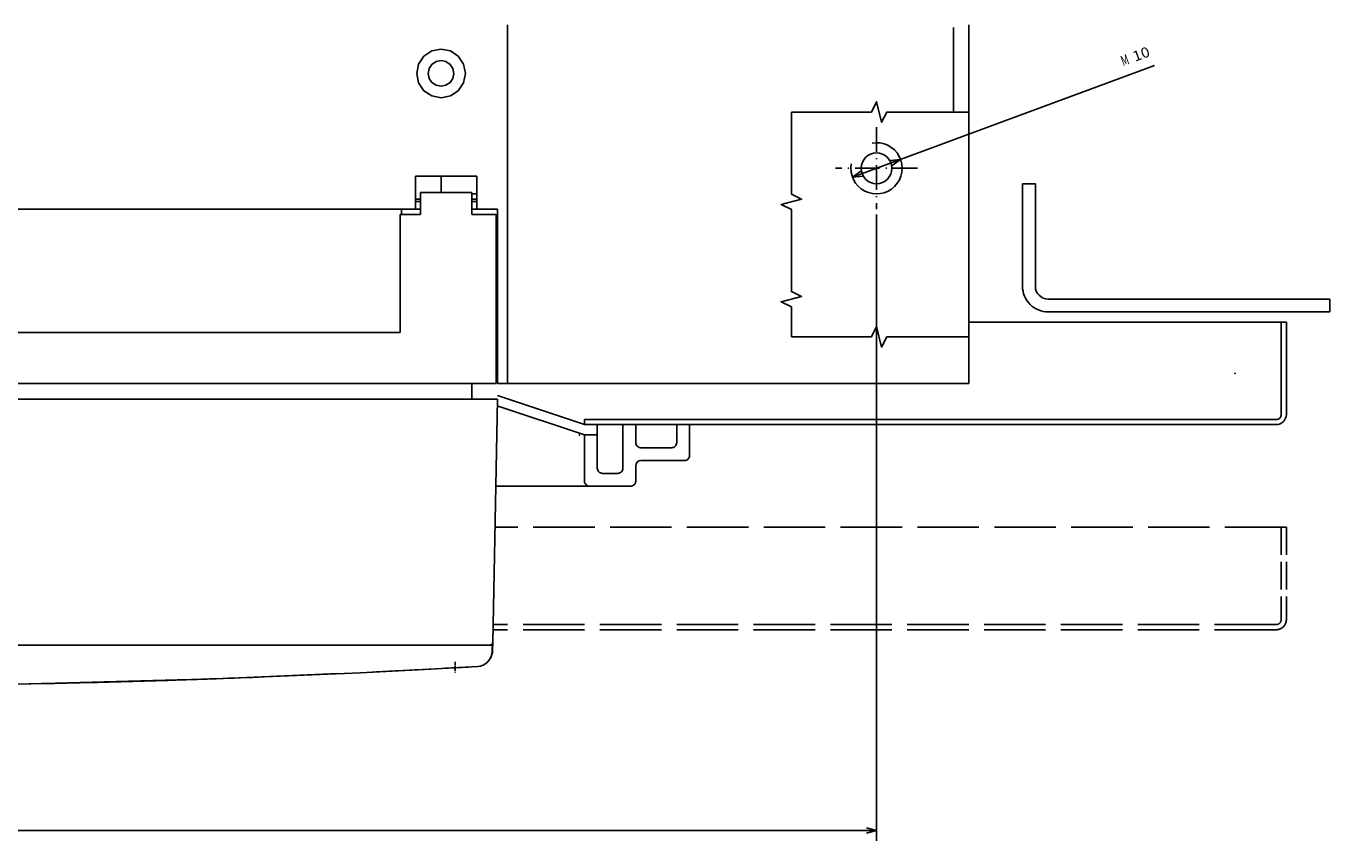
# Model space of a CAD drawing. Extents: x -936 to 1382, y 78 to 1702.
# Drawn here: x -365 to -111, y 441 to 599 of the extents above; entities that cross this region are included whole.
import ezdxf
from ezdxf.enums import TextEntityAlignment as Align

# ---------------------------------------------------------------- set-up
doc = ezdxf.new("R2010")
doc.units = 0
doc.linetypes.add('DASHDOT', pattern=[18.5, 12, -3, 0.5, -3])
doc.linetypes.add('DASHED', pattern=[15, 12, -3])
doc.layers.get('0').update_dxf_attribs({"linetype": 'CONTINUOUS'})
doc.styles.get("Standard").update_dxf_attribs({"font": 'isocp.shx'})

# ---------------------------------------------------------------- blocks, each defined once
blk = doc.blocks.new('BLOCK14')
at = {"color": 7}
for p, q in [((-210, 110.499954), (-210, 232.688705)), ((-210, 230.688705), (300.000031, 230.688705))]:
    blk.add_line(p, q, dxfattribs=at)
blk.add_lwpolyline([(-208.068146, 231.206345), (-210, 230.688705), (-208.068146, 230.171066)], dxfattribs=at)
blk = doc.blocks.new('BLOCK20')
at = {"color": 7}
blk.add_line((-264.254669, 81.444405), (-205.310165, 103.233582), dxfattribs=at)
for points in [[(-206.942703, 102.078232), (-205.310165, 103.233582), (-207.301651, 103.049286)], [(-213.057297, 100.921677), (-214.689835, 99.766327), (-212.698349, 99.950623)]]:
    blk.add_lwpolyline(points, dxfattribs=at)
for s, p, p2 in [('M', (-258.121002, 81.579475), (-259.496674, 81.070946)), ('10', (-260.434631, 80.72422), (-263.561218, 79.568474))]:
    blk.add_text(s, height=2, rotation=200.287129, dxfattribs=at).set_placement(p, p2, align=Align.FIT)

msp = doc.modelspace()

# ---------------------------------------------------------------- linework, layer by layer
at = {"color": 7}
for p, q in [((-271.393215, 599.224323), (-271.393215, 530.724323)), ((-271.393215, 599.224323), (-271.393215, 530.724323)), ((-271.393184, 599.744373), (-271.393184, 529.744373)), ((-181.393184, 599.224323), (-181.393184, 529.744373)), ((-170.893184, 568.744373), (-170.893184, 548.744373)), ((-168.393184, 568.744373), (-168.393184, 548.744373)), ((-288.393184, 563.744373), (-530.393184, 563.744373)), ((-292.143184, 563.744373), (-526.643184, 563.744373)), ((-292.393184, 562.744373), (-292.393184, 539.744373)), ((-273.643184, 562.744373), (-273.643184, 539.744373)), ((-273.393184, 563.744366), (-273.393184, 529.744373)), ((-110.893184, 546.244373), (-165.893184, 546.244373)), ((-110.893184, 543.744373), (-165.893184, 543.744373)), ((-292.393184, 539.744373), (-526.393184, 539.744373)), ((-119.393184, 541.744373), (-181.393184, 541.744373)), ((-273.643184, 529.744373), (-545.143184, 529.744373)), ((-181.393184, 529.744373), (-271.393184, 529.744373)), ((-273.393184, 526.744373), (-545.393184, 526.744373)), ((-273.393184, 526.744373), (-274.306835, 479.234348)), ((-121.393184, 522.744373), (-256.393184, 522.744373)), ((-121.393184, 521.744373), (-256.393184, 521.744373)), ((-247.393184, 509.744373), (-273.740123, 509.744373)), ((-275.093334, 478.744343), (-543.693035, 478.744343)), ((-333.496677, 472.045017), (-364.370216, 471.205311)), ((-300.143184, 473.363178), (-330.075542, 472.124378))]:
    msp.add_line(p, q, dxfattribs=at)
at = {"color": 7, "ltscale": 0.412686}
msp.add_line((-184.393184, 599.224323), (-184.393184, 582.716892), dxfattribs=at)
at = {"color": 7, "ltscale": 0.013001}
msp.add_line((-181.393184, 599.744373), (-181.393184, 599.224323), dxfattribs=at)
at = {"color": 7, "ltscale": 0.046334}
for p, q in [((-287.751949, 593.603085), (-288.781612, 592.062077)), ((-286.210933, 594.632755), (-287.751949, 593.603085)), ((-284.393199, 594.994335), (-286.210941, 594.632755)), ((-282.57545, 594.632763), (-284.393199, 594.994335)), ((-281.034435, 593.603092), (-282.57545, 594.632763)), ((-280.004756, 592.062077), (-281.034435, 593.603085)), ((-288.781612, 592.062077), (-289.143184, 590.244328)), ((-279.643184, 590.244343), (-280.004756, 592.062084)), ((-288.781612, 588.426586), (-289.143184, 590.244335)), ((-287.751926, 586.885563), (-288.781604, 588.426571)), ((-280.004756, 588.426594), (-281.03442, 586.885586)), ((-279.643184, 590.244343), (-280.004756, 588.426594)), ((-286.210933, 585.855907), (-287.751941, 586.885578)), ((-284.393169, 585.494335), (-286.210918, 585.8559)), ((-282.575435, 585.855907), (-284.393177, 585.494335)), ((-281.03442, 586.885578), (-282.575435, 585.855907))]:
    msp.add_line(p, q, dxfattribs=at)
at = {"color": 7, "ltscale": 0.024386}
for p, q in [((-286.702884, 591.201046), (-286.893184, 590.244343)), ((-286.160953, 592.012104), (-286.702884, 591.201046)), ((-285.349895, 592.554035), (-286.160953, 592.012104)), ((-284.393184, 592.744343), (-285.349895, 592.554035)), ((-283.436466, 592.554035), (-284.393177, 592.744343)), ((-282.625415, 592.012104), (-283.436473, 592.554035)), ((-282.083484, 591.201046), (-282.625415, 592.012104)), ((-281.893184, 590.244343), (-282.083484, 591.201046)), ((-286.702884, 589.287632), (-286.893184, 590.244343)), ((-286.160953, 588.476574), (-286.702884, 589.287632)), ((-285.349895, 587.934643), (-286.160953, 588.476574)), ((-284.393184, 587.744343), (-285.349895, 587.934643)), ((-283.436473, 587.934643), (-284.393184, 587.744343)), ((-282.625415, 588.476574), (-283.436473, 587.934643)), ((-282.083484, 589.287632), (-282.625415, 588.476574)), ((-281.893184, 590.244343), (-282.083484, 589.287632))]:
    msp.add_line(p, q, dxfattribs=at)
at = {"color": 7, "linetype": 'DASHDOT', "ltscale": 0.4}
for p, q in [((-199.393184, 579.744389), (-199.393184, 563.744389)), ((-191.393184, 571.744389), (-207.393184, 571.744389))]:
    msp.add_line(p, q, dxfattribs=at)
at = {"color": 7, "ltscale": 0.0875}
for p, q in [((-289.393184, 570.244373), (-289.393184, 566.744373)), ((-277.393062, 566.744373), (-277.393184, 570.244373)), ((-246.393184, 521.744373), (-246.393184, 518.244373)), ((-238.393184, 521.744373), (-238.393184, 518.244373))]:
    msp.add_line(p, q, dxfattribs=at)
at = {"color": 7, "ltscale": 0.3}
msp.add_line((-277.393184, 570.244373), (-289.393184, 570.244373), dxfattribs=at)
at = {"color": 7, "ltscale": 0.08}
msp.add_line((-284.393184, 570.244373), (-284.393184, 567.044376), dxfattribs=at)
at = {"color": 7, "ltscale": 0.0625}
for p, q in [((-168.393184, 568.744373), (-170.893184, 568.744373)), ((-110.893184, 546.244373), (-110.893184, 543.744373)), ((-253.893184, 519.744373), (-256.393184, 519.744373))]:
    msp.add_line(p, q, dxfattribs=at)
at = {"color": 7, "ltscale": 0.075}
for p, q in [((-289.393184, 566.744373), (-289.393184, 563.744373)), ((-277.39294, 563.744373), (-277.393062, 566.744373)), ((-278.393215, 529.744373), (-278.393215, 526.744373)), ((-249.893184, 512.244373), (-252.893184, 512.244373)), ((-246.393184, 513.744373), (-246.393184, 510.744373))]:
    msp.add_line(p, q, dxfattribs=at)
at = {"color": 7, "ltscale": 0.025}
for p, q in [((-288.393184, 565.744373), (-289.393184, 565.744373)), ((-288.393184, 565.244373), (-289.393184, 565.244373)), ((-277.39294, 565.744373), (-278.39294, 565.744373)), ((-277.39294, 565.244373), (-278.39294, 565.244373)), ((-292.143184, 563.744373), (-292.143184, 562.744373)), ((-256.393184, 522.744373), (-256.393184, 521.744373))]:
    msp.add_line(p, q, dxfattribs=at)
at = {"color": 7, "ltscale": 0.250006}
msp.add_line((-278.39294, 567.044376), (-288.393184, 567.044376), dxfattribs=at)
at = {"color": 7, "ltscale": 0.1075}
for p, q in [((-288.393184, 567.044376), (-288.393184, 562.744373)), ((-278.39294, 567.044376), (-278.39294, 562.744373))]:
    msp.add_line(p, q, dxfattribs=at)
at = {"color": 7, "ltscale": 0.024997}
msp.add_line((-277.393062, 566.744373), (-278.39294, 566.744373), dxfattribs=at)
at = {"color": 7, "ltscale": 0.1}
msp.add_line((-288.393184, 562.744373), (-292.393184, 562.744373), dxfattribs=at)
at = {"color": 7, "ltscale": 0.124994}
msp.add_line((-273.393184, 563.744373), (-278.39294, 563.744373), dxfattribs=at)
at = {"color": 7, "ltscale": 0.118744}
msp.add_line((-273.643184, 562.744373), (-278.39294, 562.744373), dxfattribs=at)
at = {"color": 7, "ltscale": 0.25}
msp.add_line((-273.643184, 539.744373), (-273.643184, 529.744373), dxfattribs=at)
at = {"color": 7, "ltscale": 0.45}
for p, q in [((-120.393184, 541.744373), (-120.393184, 523.744373)), ((-119.393184, 541.744373), (-119.393184, 523.744373))]:
    msp.add_line(p, q, dxfattribs=at)
at = {"color": 7, "ltscale": 0.00625}
for p, q in [((-273.393184, 533.244373), (-273.643184, 533.244373)), ((-273.393184, 532.244373), (-273.643184, 532.244373)), ((-273.393184, 530.744373), (-273.643184, 530.744373))]:
    msp.add_line(p, q, dxfattribs=at)
at = {"color": 7, "ltscale": 0.05}
msp.add_line((-271.393184, 529.744373), (-273.393184, 529.744373), dxfattribs=at)
at = {"color": 7, "ltscale": 0.447634}
msp.add_line((-256.393184, 521.744373), (-273.37968, 527.406544), dxfattribs=at)
at = {"color": 7, "ltscale": 0.448701}
msp.add_line((-256.393184, 519.744373), (-273.420208, 525.420048), dxfattribs=at)
at = {"color": 7, "ltscale": 0.2125}
for p, q in [((-253.893184, 521.744373), (-253.893184, 513.244373)), ((-248.893184, 521.744373), (-248.893184, 513.244373)), ((-236.893184, 514.744373), (-245.393184, 514.744373))]:
    msp.add_line(p, q, dxfattribs=at)
at = {"color": 7, "ltscale": 0.15}
for p, q in [((-235.893184, 521.744373), (-235.893184, 515.744373)), ((-239.393184, 517.244373), (-245.393184, 517.244373))]:
    msp.add_line(p, q, dxfattribs=at)
at = {"color": 7, "ltscale": 0.225}
msp.add_line((-256.393184, 519.744373), (-256.393184, 510.744373), dxfattribs=at)
at = {"color": 7, "linetype": 'DASHED'}
for p, q in [((-119.393184, 501.744373), (-273.873958, 501.744373)), ((-121.393184, 481.744373), (-274.258571, 481.744373)), ((-121.393184, 482.744373), (-274.239345, 482.744373))]:
    msp.add_line(p, q, dxfattribs=at)
at = {"color": 7, "linetype": 'DASHED', "ltscale": 0.45}
for p, q in [((-120.393184, 501.744373), (-120.393184, 483.744373)), ((-119.393184, 501.744373), (-119.393184, 483.744373))]:
    msp.add_line(p, q, dxfattribs=at)
at = {"color": 7, "ltscale": 0.017504}
msp.add_line((-274.393184, 478.744343), (-275.093334, 478.744343), dxfattribs=at)
at = {"color": 7, "ltscale": 0.003087}
msp.add_line((-274.696422, 478.799824), (-274.806743, 478.744373), dxfattribs=at)
at = {"color": 7, "ltscale": 0.00563}
msp.add_line((-274.480892, 478.865131), (-274.696422, 478.799824), dxfattribs=at)
at = {"color": 7, "ltscale": 0.030886}
msp.add_line((-274.393184, 478.744343), (-274.419063, 477.509174), dxfattribs=at)
at = {"color": 7, "ltscale": 0.038699}
msp.add_line((-274.306835, 479.234348), (-274.336605, 477.686665), dxfattribs=at)
at = {"color": 7, "ltscale": 0.267238}
msp.add_line((-289.467807, 473.912663), (-300.143184, 473.363178), dxfattribs=at)
at = {"color": 7, "ltscale": 0.061927}
msp.add_line((-297.669017, 473.483219), (-300.143184, 473.363178), dxfattribs=at)
at = {"color": 7, "ltscale": 0.000634}
msp.add_line((-297.868732, 473.473423), (-297.894084, 473.472294), dxfattribs=at)
at = {"color": 7, "ltscale": 0.000557}
msp.add_line((-297.868732, 473.473423), (-297.890972, 473.472446), dxfattribs=at)
at = {"color": 7, "ltscale": 0.309254}
msp.add_line((-284.25008, 474.181156), (-296.603405, 473.53577), dxfattribs=at)
at = {"color": 7, "ltscale": 0.126978}
msp.add_line((-287.635524, 474.004292), (-292.70734, 473.732044), dxfattribs=at)
at = {"color": 7, "ltscale": 0.000855}
msp.add_line((-289.467807, 473.912663), (-289.501941, 473.910862), dxfattribs=at)
at = {"color": 7, "ltscale": 0.076314}
msp.add_line((-286.4193, 474.069569), (-289.467807, 473.912663), dxfattribs=at)
at = {"color": 7, "ltscale": 0.000671}
msp.add_line((-286.4193, 474.069569), (-286.446117, 474.068134), dxfattribs=at)
at = {"color": 7, "ltscale": 0.054302}
msp.add_line((-284.250087, 474.181232), (-286.4193, 474.069569), dxfattribs=at)
at = {"color": 7, "ltscale": 0.174951}
msp.add_line((-277.244533, 474.577045), (-284.231418, 474.182194), dxfattribs=at)
at = {"color": 7, "linetype": 'DASHDOT', "ltscale": 0.057314}
msp.add_line((-281.643184, 475.473698), (-281.643184, 473.181126), dxfattribs=at)
at = {"color": 7, "ltscale": 0.00048}
msp.add_line((-275.099956, 475.744373), (-275.119167, 475.744373), dxfattribs=at)
at = {"color": 7, "ltscale": 0.450258}
msp.add_line((-364.370216, 471.205311), (-382.378017, 470.904423), dxfattribs=at)
at = {"color": 7, "ltscale": 0.275976}
msp.add_line((-351.35831, 471.483067), (-362.395061, 471.259037), dxfattribs=at)
at = {"color": 7, "ltscale": 0.331531}
msp.add_line((-338.102413, 471.85915), (-351.35831, 471.483067), dxfattribs=at)
at = {"color": 7, "ltscale": 0.225125}
msp.add_line((-319.364566, 472.532139), (-328.36285, 472.18465), dxfattribs=at)
at = {"color": 7, "ltscale": 0.37013}
msp.add_line((-304.573535, 473.179829), (-319.364566, 472.532139), dxfattribs=at)
at = {"color": 7, "ltscale": 0.389569}
msp.add_line((-303.305881, 473.232288), (-318.87334, 472.541874), dxfattribs=at)
at = {"color": 7}
for points in [[(-181.393184, 582.716892), (-197.393184, 582.716892), (-198.393184, 580.716892), (-199.393184, 584.716892), (-200.393184, 582.716892), (-216.0191, 582.716892)], [(-216.0191, 582.716892), (-216.0191, 566.716892), (-214.0191, 565.716892), (-218.0191, 564.716892), (-216.0191, 563.716892), (-216.0191, 547.716892), (-214.0191, 546.716892), (-218.0191, 545.716892), (-216.0191, 544.716892), (-216.0191, 538.870747)], [(-181.393184, 538.870747), (-197.393184, 538.870747), (-198.393184, 536.870747), (-199.393184, 540.870747), (-200.393184, 538.870747), (-216.0191, 538.870747)]]:
    msp.add_lwpolyline(points, dxfattribs=at)
msp.add_circle((-199.393184, 571.744389), 3, dxfattribs=at)
for centre, radius, start, end in [((-199.393184, 571.744389), 5, 170.000012, 99.999999), ((-165.893184, 548.744373), 5, 180, 270.000003), ((-165.893184, 548.744373), 2.5, 180, 270.000003), ((-121.393184, 523.744373), 2, 270.000003, 0.000005), ((-121.393184, 523.744373), 1, 270.000003, 0.000005), ((-245.393184, 518.244373), 1, 180, 270.000003), ((-239.393184, 518.244373), 1, 270.000003, 0.000005), ((-245.393184, 513.744373), 1, 90.000001, 180), ((-236.893184, 515.744373), 1, 270.000003, 0.000005), ((-252.893184, 513.244373), 1, 180, 270.000003), ((-249.893184, 513.244373), 1, 270.000003, 0.000005), ((-255.393184, 510.744373), 1, 180, 270.000003), ((-247.393184, 510.744373), 1, 270.000003, 0.000005), ((-274.806758, 479.24445), 0.500084, 310.666095, 358.843517), ((-277.418438, 477.572041), 3.000068, 273.323204, 358.79934), ((-277.33604, 477.744343), 3, 327.999831, 358.898296), ((-277.336086, 477.744373), 3.000078, 328.786232, 358.897585), ((-409.419643, 2751.427692), 2280.683838, 272.808542, 272.93335), ((-365.029537, 1951.828327), 1479.853516, 273.12911, 273.230197), ((-1300.635006, 18466.373249), 18020.880859, 273.241521, 273.24982), ((-277.33572, 477.743885), 2.999475, 315.812163, 318.193618), ((-277.33604, 477.744343), 3, 318.190462, 320.033835), ((-409.393185, 2750.814655), 2280.070313, 268.006427, 271.993571), ((-409.393518, 2750.879353), 2280.134766, 271.514071, 271.974699), ((-409.392826, 2750.859089), 2280.114746, 271.772218, 271.791561), ((-338.893184, 472.334782), 0.500001, 271.771631, 272.024054), ((-409.391303, 2750.816608), 2280.072266, 271.791705, 271.9923), ((-409.391303, 2750.816608), 2280.072266, 271.995497, 272.034443), ((-409.393518, 2750.879353), 2280.134766, 272.009471, 272.036587), ((-409.391303, 2750.816608), 2280.072266, 272.040658, 272.27522)]:
    msp.add_arc(centre, radius, start, end, dxfattribs=at)
at = {"color": 7, "linetype": 'DASHED'}
for radius in [2, 1]:
    msp.add_arc((-121.393184, 483.744373), radius, 270.000003, 0.000005, dxfattribs=at)
at = {"color": 7}
for p in [(-129.393184, 531.744373), (-257.393184, 519.744373)]:
    msp.add_point(p, dxfattribs=at)

# ---------------------------------------------------------------- block references
at = {"rotation": 180}
for name in ['BLOCK20', 'BLOCK14']:
    msp.add_blockref(name, (-409.393184, 673.244343), dxfattribs=at)

doc.saveas('drawing.dxf')
